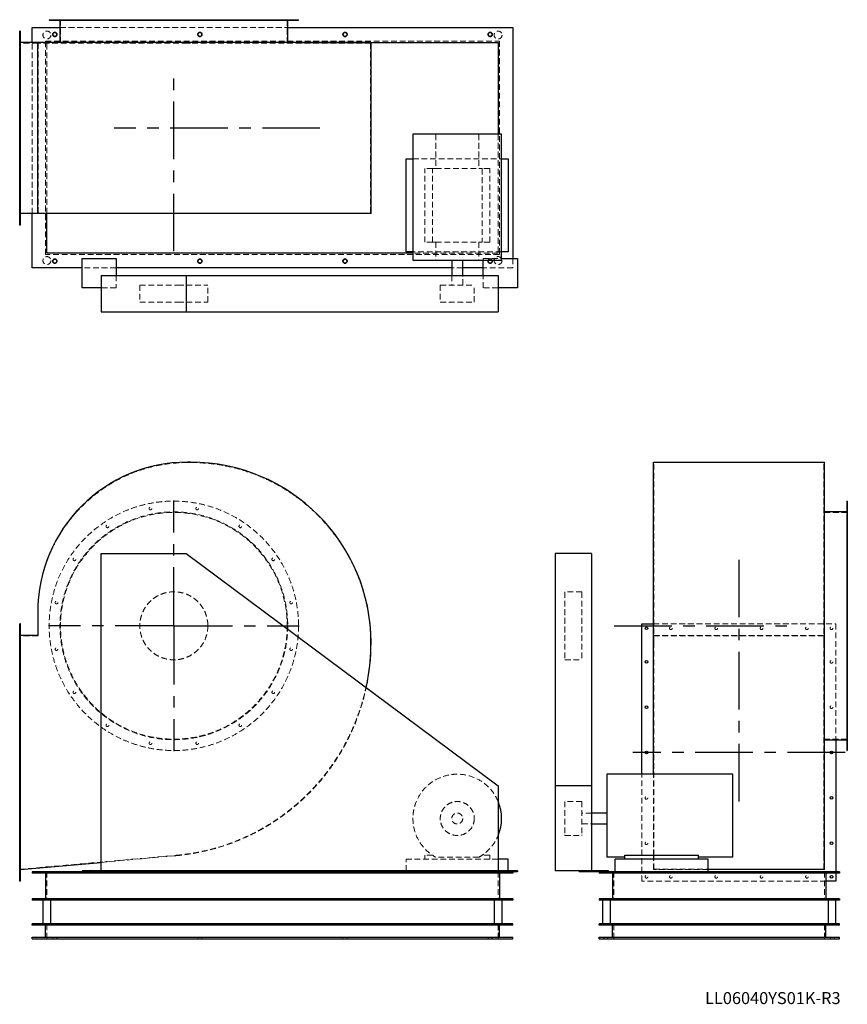
# Model space of a CAD drawing. Units: millimetres. Extents: x 161 to 3812, y 1112 to 5455.
import ezdxf

# ---------------------------------------------------------------- set-up
doc = ezdxf.new("R2010")
doc.units = ezdxf.units.MM
doc.header["$LTSCALE"] = 20
for name, pattern in [('CENTERX2', [20.32, 12.7, -2.54, 2.54, -2.54]), ('HIDDEN', [1.905, 1.27, -0.635]), ('PHANTOM', [12.7, 6.35, -1.27, 1.27, -1.27, 1.27, -1.27])]:
    doc.linetypes.add(name, pattern=pattern)
doc.layers.add('1', color=4, linetype='Continuous', lineweight=25)
doc.layers.add('基礎穴', color=1, linetype='PHANTOM', lineweight=35)
doc.layers.add('2', color=3, linetype='CENTERX2')
doc.styles.add('SLDTEXTSTYLE0', font='TXT', dxfattribs={"width": 0.7, "bigfont": 'bigfont'})

# ---------------------------------------------------------------- blocks, each defined once
blk = doc.blocks.new('SW_CENTERMARKSYMBOL_0')
at = {"layer": '2', "color": 0}
for p, q in [((0, 5), (0, 552.5)), ((-5, 0), (-552.5, 0)), ((0, 0), (-2.5, 0)), ((0, 0), (0, 2.5)), ((0, 0), (0, -2.5)), ((0, 0), (2.5, 0)), ((5, 0), (552.5, 0)), ((0, -5), (0, -552.5))]:
    blk.add_line(p, q, dxfattribs=at)

msp = doc.modelspace()

# ---------------------------------------------------------------- linework, layer by layer
at = {"color": 7, "linetype": 'HIDDEN', "lineweight": 18}
for p, q in [((318.1, 5455.3), (318.1, 5453)), ((330.1, 5453), (330.1, 5455.3)), ((341.4, 5455.3), (341.4, 5352.3)), ((396.8, 5455.3), (396.8, 5453)), ((408.8, 5453), (408.8, 5455.3)), ((542.4, 5455.3), (542.4, 5453)), ((554.4, 5453), (554.4, 5455.3)), ((732.5, 5455.3), (732.5, 5453)), ((744.5, 5453), (744.5, 5455.3)), ((938.4, 5455.3), (938.4, 5453)), ((950.4, 5453), (950.4, 5455.3)), ((1128.5, 5455.3), (1128.5, 5453)), ((1140.5, 5453), (1140.5, 5455.3)), ((1274, 5455.3), (1274, 5453)), ((1286, 5453), (1286, 5455.3)), ((1341.4, 5352.3), (1341.4, 5455.3)), ((1352.8, 5455.3), (1352.8, 5453)), ((1364.8, 5453), (1364.8, 5455.3)), ((165.4, 5391.3), (161.4, 5391.3)), ((339.1, 5420.3), (1343.7, 5420.3)), ((161.4, 5379.3), (165.4, 5379.3)), ((242.4, 5352.3), (161.4, 5352.3)), ((216.4, 4600), (216.4, 5354.6)), ((242.4, 4602.3), (242.4, 5352.3)), ((901.9, 5352.3), (242.4, 5352.3)), ((275.4, 5361.3), (2277.4, 5361.3)), ((275.4, 4419.3), (275.4, 5361.3)), ((281.4, 4600), (281.4, 5354.6)), ((915.4, 5352.3), (901.9, 5352.3)), ((1709.4, 5352.3), (915.4, 5352.3)), ((1709.4, 4602.3), (1709.4, 5352.3)), ((2277.4, 5361.3), (2277.4, 4419.3)), ((165.4, 5283.3), (161.4, 5283.3)), ((161.4, 5271.3), (165.4, 5271.3)), ((165.4, 5083.3), (161.4, 5083.3)), ((161.4, 5071.3), (165.4, 5071.3)), ((1996.7, 4949.8), (1996.7, 4798.3)), ((2186.2, 4949.8), (2186.2, 4798.3)), ((2271.4, 4949.8), (2271.4, 4425.3)), ((165.4, 4883.3), (161.4, 4883.3)), ((161.4, 4871.3), (165.4, 4871.3)), ((1895.9, 4841.3), (2286.9, 4841.3)), ((1948.4, 4474.3), (1948.4, 4798.3)), ((1982, 4798.3), (1948.4, 4798.3)), ((1982, 4474.3), (1982, 4798.3)), ((1982, 4798.3), (1996.7, 4798.3)), ((1996.7, 4798.3), (2186.2, 4798.3)), ((2186.2, 4798.3), (2200.9, 4798.3)), ((2200.9, 4798.3), (2200.9, 4474.3)), ((2234.4, 4798.3), (2200.9, 4798.3)), ((2234.4, 4474.3), (2234.4, 4798.3)), ((165.4, 4683.3), (161.4, 4683.3)), ((161.4, 4671.3), (165.4, 4671.3)), ((242.4, 4602.3), (161.4, 4602.3)), ((165.4, 4575.3), (161.4, 4575.3)), ((161.4, 4563.3), (165.4, 4563.3)), ((901.9, 4602.3), (242.4, 4602.3)), ((915.4, 4602.3), (901.9, 4602.3)), ((1709.4, 4602.3), (915.4, 4602.3)), ((1982, 4474.3), (1948.4, 4474.3)), ((1982, 4474.3), (1996.7, 4474.3)), ((1996.7, 4474.3), (1996.7, 4394.8)), ((1996.7, 4474.3), (2186.2, 4474.3)), ((2186.2, 4474.3), (2200.9, 4474.3)), ((2186.2, 4474.3), (2186.2, 4394.8)), ((2234.4, 4474.3), (2200.9, 4474.3)), ((2286.9, 4431.3), (1895.9, 4431.3)), ((2277.4, 4419.3), (275.4, 4419.3)), ((2271.4, 4425.3), (1895.9, 4425.3)), ((2206.4, 4402.3), (2286.9, 4402.3)), ((2206.4, 4394.8), (2206.4, 4402.3)), ((2336.4, 4402.3), (2336.4, 4360.3)), ((586.4, 4360.3), (436.4, 4360.3)), ((2115.4, 4360.3), (2067.4, 4360.3)), ((2336.4, 4360.3), (2206.4, 4360.3)), ((586.4, 4327.3), (586.4, 4272.3)), ((2067.4, 4327.3), (2067.4, 4284.8)), ((2115.4, 4284.8), (2115.4, 4327.3)), ((2206.4, 4272.3), (2206.4, 4327.3)), ((586.4, 4272.3), (521.4, 4272.3)), ((691.4, 4284.8), (859.3, 4284.8)), ((691.4, 4284.8), (691.4, 4209.8)), ((859.3, 4284.8), (991.4, 4284.8)), ((991.4, 4209.8), (991.4, 4284.8)), ((2016.4, 4284.8), (2166.4, 4284.8)), ((2016.4, 4284.8), (2016.4, 4209.8)), ((2166.4, 4209.8), (2166.4, 4284.8)), ((2271.4, 4272.3), (2206.4, 4272.3)), ((691.4, 4209.8), (859.3, 4209.8)), ((859.3, 4209.8), (991.4, 4209.8)), ((2016.4, 4209.8), (2166.4, 4209.8)), ((915.4, 3501.9), (901.9, 3501.9)), ((2958.8, 3501.9), (3708.8, 3501.9)), ((2958.8, 2707.9), (2958.8, 3501.9)), ((3708.8, 2707.9), (3708.8, 3501.9)), ((3811.8, 3305.3), (3809.5, 3305.3)), ((3811.8, 3281.9), (3708.8, 3281.9)), ((3809.5, 3293.3), (3811.8, 3293.3)), ((3811.8, 3226.5), (3809.5, 3226.5)), ((3809.5, 3214.5), (3811.8, 3214.5)), ((3811.8, 3081), (3809.5, 3081)), ((3809.5, 3069), (3811.8, 3069)), ((2566.3, 2931.9), (2566.3, 2930.8)), ((2641.3, 2931.9), (2566.3, 2931.9)), ((2566.3, 2930.8), (2566.3, 2631.9)), ((2641.3, 2931.9), (2641.3, 2930.8)), ((2641.3, 2930.8), (2641.3, 2631.9)), ((3811.8, 2890.8), (3809.5, 2890.8)), ((3809.5, 2878.8), (3811.8, 2878.8)), ((242.4, 2842.4), (242.4, 2737.9)), ((2956.5, 2790.9), (3761.8, 2790.9)), ((3761.8, 2790.9), (3761.8, 2279.6)), ((165.4, 2776.9), (161.4, 2776.9)), ((161.4, 2764.9), (165.4, 2764.9)), ((242.4, 2737.9), (161.4, 2737.9)), ((2956.5, 2739.5), (3711.1, 2739.5)), ((2958.8, 2737.9), (3708.8, 2737.9)), ((2958.8, 1769.6), (2958.8, 2707.9)), ((3708.8, 1769.6), (3708.8, 2707.9)), ((3811.8, 2685), (3809.5, 2685)), ((3809.5, 2673), (3811.8, 2673)), ((165.4, 2628.9), (161.4, 2628.9)), ((161.4, 2616.9), (165.4, 2616.9)), ((2566.3, 2631.9), (2641.3, 2631.9)), ((3811.8, 2494.8), (3809.5, 2494.8)), ((3809.5, 2482.8), (3811.8, 2482.8)), ((165.4, 2428.9), (161.4, 2428.9)), ((161.4, 2416.9), (165.4, 2416.9)), ((3811.8, 2349.3), (3809.5, 2349.3)), ((3809.5, 2337.3), (3811.8, 2337.3)), ((3708.8, 2281.9), (3811.8, 2281.9)), ((3811.8, 2270.5), (3809.5, 2270.5)), ((3809.5, 2258.5), (3811.8, 2258.5)), ((165.4, 2228.9), (161.4, 2228.9)), ((161.4, 2216.9), (165.4, 2216.9)), ((2905.8, 1654.9), (2905.8, 2127.4)), ((2956.5, 1768.1), (2956.5, 2127.4)), ((165.4, 2028.9), (161.4, 2028.9)), ((161.4, 2016.9), (165.4, 2016.9)), ((2566.3, 2006.9), (2566.3, 1860.1)), ((2641.3, 2006.9), (2566.3, 2006.9)), ((2641.3, 2006.9), (2641.3, 1860.1)), ((2683.8, 1955.9), (2641.3, 1955.9)), ((2641.3, 1907.9), (2683.8, 1907.9)), ((165.4, 1828.9), (161.4, 1828.9)), ((2566.3, 1860.1), (2566.3, 1856.9)), ((2566.3, 1856.9), (2641.3, 1856.9)), ((2641.3, 1860.1), (2641.3, 1856.9)), ((161.4, 1816.9), (165.4, 1816.9)), ((161.4, 1707.9), (851.4, 1769.6)), ((521.4, 1738.5), (851.6, 1768.1)), ((1866.4, 1701.4), (1866.4, 1751.9)), ((2271.4, 1751.9), (1866.4, 1751.9)), ((1982, 1769.9), (1948.4, 1769.9)), ((1948.4, 1769.9), (1948.4, 1751.9)), ((2186.2, 1760.9), (1996.7, 1760.9)), ((2234.4, 1769.9), (2200.9, 1769.9)), ((2234.4, 1751.9), (2234.4, 1769.9)), ((2956.5, 1706.7), (2956.5, 1768.1)), ((2958.8, 1707.9), (2958.8, 1769.6)), ((3708.8, 1707.9), (3708.8, 1769.6)), ((281.4, 1696.9), (281.4, 1571.9)), ((2271.4, 1696.9), (2271.4, 1571.9)), ((2316.4, 1696.9), (2316.4, 1701.4)), ((2781.8, 1696.9), (2781.8, 1571.9)), ((3197.8, 1706.7), (2956.5, 1706.7)), ((2958.8, 1707.9), (3708.8, 1707.9)), ((3711.8, 1696.9), (3711.8, 1571.9)), ((3761.8, 1696.9), (3761.8, 1690.9)), ((165.4, 1680.9), (161.4, 1680.9)), ((161.4, 1668.9), (165.4, 1668.9)), ((3717.8, 1654.9), (2905.8, 1654.9)), ((281.4, 1401.9), (281.4, 1466.9)), ((2271.4, 1401.9), (2271.4, 1466.9)), ((2781.8, 1401.9), (2781.8, 1466.9)), ((3711.8, 1401.9), (3711.8, 1466.9)), ((307.4, 1407.9), (307.4, 1401.9)), ((325.4, 1401.9), (325.4, 1407.9)), ((947.4, 1407.9), (947.4, 1401.9)), ((965.4, 1401.9), (965.4, 1407.9)), ((1587.4, 1407.9), (1587.4, 1401.9)), ((1605.4, 1401.9), (1605.4, 1407.9)), ((2227.4, 1407.9), (2227.4, 1401.9)), ((2245.4, 1401.9), (2245.4, 1407.9)), ((2737.8, 1407.9), (2737.8, 1401.9)), ((2755.8, 1401.9), (2755.8, 1407.9)), ((3737.8, 1407.9), (3737.8, 1401.9)), ((3755.8, 1401.9), (3755.8, 1407.9))]:
    msp.add_line(p, q, dxfattribs=at)
for centre, radius in [((281.4, 5387.8), 17.5), ((316.4, 5390.3), 9), ((956.4, 5390.3), 9), ((1596.4, 5390.3), 9), ((2236.4, 5390.3), 9), ((2271.4, 5387.8), 17.5), ((281.4, 4392.8), 17.5), ((316.4, 4390.3), 9), ((956.4, 4390.3), 9), ((1596.4, 4390.3), 9), ((2236.4, 4390.3), 9), ((2271.4, 4392.8), 17.5), ((841.4, 2781.9), 550), ((738.5, 3299.3), 6), ((944.4, 3299.3), 6), ((841.4, 2781.9), 502.3), ((841.4, 2781.9), 500), ((548.4, 3220.5), 6), ((1134.5, 3220.5), 6), ((402.8, 3075), 6), ((1280, 3075), 6), ((841.4, 2781.9), 150), ((324.1, 2884.8), 6), ((1358.8, 2884.8), 6), ((3033.8, 2770.9), 6), ((3233.8, 2770.9), 6), ((3433.8, 2770.9), 6), ((3633.8, 2770.9), 6), ((3741.8, 2770.9), 6), ((324.1, 2679), 6), ((1358.8, 2679), 6), ((3741.8, 2622.9), 6), ((402.8, 2488.8), 6), ((1280, 2488.8), 6), ((3741.8, 2422.9), 6), ((548.4, 2343.3), 6), ((1134.5, 2343.3), 6), ((738.5, 2264.5), 6), ((944.4, 2264.5), 6), ((2091.4, 1931.9), 75), ((2925.8, 2022.9), 6), ((2091.4, 1931.9), 24), ((2925.8, 1822.9), 6), ((2925.8, 1674.9), 6), ((3033.8, 1674.9), 6), ((3233.8, 1674.9), 6), ((3433.8, 1674.9), 6), ((3633.8, 1674.9), 6)]:
    msp.add_circle(centre, radius, dxfattribs=at)
for centre, radius, start, end in [((901.9, 2842.4), 659.5, 90, 180), ((915.4, 2707.9), 794, 0, 90), ((767.4, 2707.9), 942, 275.1142, 0), ((767.4, 2707.9), 943.6, 275.1142, 347.8827), ((2091.4, 1931.9), 195.5, 22.969, 241.0072), ((2091.4, 1931.9), 195.5, 298.9928, 337.031)]:
    msp.add_arc(centre, radius, start, end, dxfattribs=at)
at = {"layer": '1'}
for p, q in [((291.4, 5455.3), (291.4, 5453)), ((291.4, 5455.3), (1391.4, 5455.3)), ((291.4, 5453), (1391.4, 5453)), ((339.1, 5453), (339.1, 5355.3)), ((1343.7, 5355.3), (1343.7, 5453)), ((1391.4, 5453), (1391.4, 5455.3)), ((165.4, 5405.3), (161.4, 5405.3)), ((161.4, 4549.3), (161.4, 5405.3)), ((165.4, 4549.3), (165.4, 5405.3)), ((216.4, 5354.6), (216.4, 5420.3)), ((216.4, 5420.3), (339.1, 5420.3)), ((1343.7, 5420.3), (2336.4, 5420.3)), ((2336.4, 5420.3), (2336.4, 4402.3)), ((240.8, 5354.6), (165.4, 5354.6)), ((240.8, 4600), (240.8, 5354.6)), ((901.9, 5354.6), (240.8, 5354.6)), ((281.4, 5355.3), (291.4, 5355.3)), ((281.4, 5354.6), (281.4, 5355.3)), ((291.4, 5355.3), (291.4, 5354.6)), ((1391.4, 5355.3), (291.4, 5355.3)), ((915.4, 5354.6), (901.9, 5354.6)), ((1711, 5354.6), (915.4, 5354.6)), ((1391.4, 5354.6), (1391.4, 5355.3)), ((1391.4, 5355.3), (2271.4, 5355.3)), ((1711, 4600), (1711, 5354.6)), ((2271.4, 5355.3), (2271.4, 4949.8)), ((1895.9, 4949.8), (1895.9, 4394.8)), ((2286.9, 4949.8), (1895.9, 4949.8)), ((2286.9, 4394.8), (2286.9, 4949.8)), ((1866.4, 4431.3), (1866.4, 4841.3)), ((1866.4, 4841.3), (1895.9, 4841.3)), ((2286.9, 4841.3), (2316.4, 4841.3)), ((2316.4, 4841.3), (2316.4, 4431.3)), ((240.8, 4600), (165.4, 4600)), ((216.4, 4360.3), (216.4, 4600)), ((901.9, 4600), (240.8, 4600)), ((281.4, 4425.3), (281.4, 4600)), ((915.4, 4600), (901.9, 4600)), ((1711, 4600), (915.4, 4600)), ((165.4, 4549.3), (161.4, 4549.3)), ((1895.9, 4431.3), (1866.4, 4431.3)), ((2316.4, 4431.3), (2286.9, 4431.3)), ((1895.9, 4425.3), (281.4, 4425.3)), ((436.4, 4272.3), (436.4, 4402.3)), ((436.4, 4402.3), (586.4, 4402.3)), ((586.4, 4402.3), (586.4, 4327.3)), ((1895.9, 4394.8), (2286.9, 4394.8)), ((2067.4, 4394.8), (2067.4, 4327.3)), ((2115.4, 4327.3), (2115.4, 4394.8)), ((2206.4, 4327.3), (2206.4, 4394.8)), ((2286.9, 4402.3), (2356.4, 4402.3)), ((2356.4, 4402.3), (2356.4, 4272.3)), ((436.4, 4360.3), (216.4, 4360.3)), ((2067.4, 4360.3), (586.4, 4360.3)), ((2206.4, 4360.3), (2115.4, 4360.3)), ((521.4, 4327.3), (521.4, 4167.3)), ((521.4, 4327.3), (896.4, 4327.3)), ((896.4, 4327.3), (896.4, 4167.3)), ((896.4, 4327.3), (2271.4, 4327.3)), ((2271.4, 4327.3), (2271.4, 4167.3)), ((521.4, 4272.3), (436.4, 4272.3)), ((2356.4, 4272.3), (2271.4, 4272.3)), ((521.4, 4167.3), (896.4, 4167.3)), ((896.4, 4167.3), (2271.4, 4167.3)), ((915.4, 3503.5), (901.9, 3503.5)), ((2956.5, 2707.9), (2956.5, 3503.5)), ((2956.5, 3503.5), (3711.1, 3503.5)), ((3711.1, 2707.9), (3711.1, 3503.5)), ((3711.8, 3331.9), (3711.1, 3331.9)), ((3711.8, 2231.9), (3711.8, 3331.9)), ((3811.8, 3331.9), (3809.5, 3331.9)), ((3809.5, 3331.9), (3809.5, 2781.9)), ((3811.8, 3331.9), (3811.8, 2781.9)), ((3809.5, 3284.2), (3711.8, 3284.2)), ((521.4, 1701.4), (521.4, 3101.4)), ((521.4, 3101.4), (896.4, 3101.4)), ((896.4, 3101.4), (2271.4, 2076.4)), ((2683.8, 3101.4), (2523.8, 3101.4)), ((2523.8, 3101.4), (2523.8, 2076.4)), ((2683.8, 3101.4), (2683.8, 2076.4)), ((240.8, 2842.4), (240.8, 2739.5)), ((165.4, 2790.9), (161.4, 2790.9)), ((161.4, 1654.9), (161.4, 2790.9)), ((165.4, 1654.9), (165.4, 2790.9)), ((2905.8, 2790.9), (2956.5, 2790.9)), ((2905.8, 2127.4), (2905.8, 2790.9)), ((3809.5, 2781.9), (3809.5, 2231.9)), ((3811.8, 2781.9), (3811.8, 2231.9)), ((240.8, 2739.5), (165.4, 2739.5)), ((2956.5, 2127.4), (2956.5, 2707.9)), ((3711.1, 1768.1), (3711.1, 2707.9)), ((3711.8, 2279.6), (3809.5, 2279.6)), ((3761.8, 2279.6), (3761.8, 1696.9)), ((3711.1, 2231.9), (3711.8, 2231.9)), ((3809.5, 2231.9), (3811.8, 2231.9)), ((3306.3, 2127.4), (2751.3, 2127.4)), ((2751.3, 2127.4), (2751.3, 1760.9)), ((3306.3, 1760.9), (3306.3, 2127.4)), ((2271.4, 2076.4), (2271.4, 1701.4)), ((2683.8, 2076.4), (2523.8, 2076.4)), ((2523.8, 2076.4), (2523.8, 1701.4)), ((2683.8, 2076.4), (2683.8, 1701.4)), ((2751.3, 1955.9), (2683.8, 1955.9)), ((2683.8, 1907.9), (2751.3, 1907.9)), ((165.4, 1706.7), (521.4, 1738.5)), ((2316.4, 1751.9), (2271.4, 1751.9)), ((2316.4, 1701.4), (2316.4, 1751.9)), ((2830.8, 1760.9), (2751.3, 1760.9)), ((2787.8, 1696.9), (2787.8, 1751.9)), ((3197.8, 1751.9), (2787.8, 1751.9)), ((2830.8, 1751.9), (2830.8, 1769.9)), ((2830.8, 1769.9), (3154.8, 1769.9)), ((3154.8, 1751.9), (3154.8, 1769.9)), ((3306.3, 1760.9), (3154.8, 1760.9)), ((3197.8, 1696.9), (3197.8, 1751.9)), ((3711.1, 1706.7), (3711.1, 1768.1)), ((216.4, 1696.9), (216.4, 1690.9)), ((436.4, 1696.9), (216.4, 1696.9)), ((521.4, 1701.4), (436.4, 1701.4)), ((436.4, 1701.4), (436.4, 1696.9)), ((586.4, 1696.9), (436.4, 1696.9)), ((2271.4, 1701.4), (521.4, 1701.4)), ((586.4, 1701.4), (586.4, 1696.9)), ((2206.4, 1696.9), (586.4, 1696.9)), ((1866.4, 1696.9), (1866.4, 1701.4)), ((2206.4, 1701.4), (2206.4, 1696.9)), ((2356.4, 1696.9), (2206.4, 1696.9)), ((2356.4, 1701.4), (2271.4, 1701.4)), ((2336.4, 1696.9), (2336.4, 1690.9)), ((2356.4, 1701.4), (2356.4, 1696.9)), ((2628.8, 1701.4), (2523.8, 1701.4)), ((2628.8, 1701.4), (2628.8, 1696.9)), ((2758.8, 1701.4), (2628.8, 1701.4)), ((2758.8, 1696.9), (2628.8, 1696.9)), ((2716.8, 1696.9), (2716.8, 1690.9)), ((2758.8, 1701.4), (2758.8, 1696.9)), ((3776.8, 1696.9), (2758.8, 1696.9)), ((3711.1, 1706.7), (3197.8, 1706.7)), ((3776.8, 1696.9), (3776.8, 1690.9)), ((165.4, 1654.9), (161.4, 1654.9)), ((2336.4, 1690.9), (216.4, 1690.9)), ((275.4, 1690.9), (275.4, 1577.9)), ((2277.4, 1690.9), (2277.4, 1577.9)), ((3776.8, 1690.9), (2716.8, 1690.9)), ((2775.8, 1690.9), (2775.8, 1577.9)), ((3717.8, 1690.9), (3717.8, 1577.9)), ((3761.8, 1654.9), (3717.8, 1654.9)), ((3761.8, 1690.9), (3761.8, 1654.9)), ((216.4, 1577.9), (216.4, 1571.9)), ((2336.4, 1577.9), (216.4, 1577.9)), ((2336.4, 1571.9), (216.4, 1571.9)), ((263.9, 1571.9), (263.9, 1466.9)), ((298.9, 1466.9), (298.9, 1571.9)), ((2253.9, 1571.9), (2253.9, 1466.9)), ((2288.9, 1466.9), (2288.9, 1571.9)), ((2336.4, 1577.9), (2336.4, 1571.9)), ((2716.8, 1577.9), (2716.8, 1571.9)), ((3776.8, 1577.9), (2716.8, 1577.9)), ((3776.8, 1571.9), (2716.8, 1571.9)), ((2731.8, 1571.9), (2731.8, 1466.9)), ((2766.8, 1466.9), (2766.8, 1571.9)), ((3726.8, 1571.9), (3726.8, 1466.9)), ((3761.8, 1466.9), (3761.8, 1571.9)), ((3776.8, 1577.9), (3776.8, 1571.9)), ((216.4, 1460.9), (216.4, 1466.9)), ((2336.4, 1466.9), (216.4, 1466.9)), ((2336.4, 1460.9), (216.4, 1460.9)), ((275.4, 1407.9), (275.4, 1460.9)), ((2277.4, 1407.9), (2277.4, 1460.9)), ((2336.4, 1460.9), (2336.4, 1466.9)), ((2716.8, 1460.9), (2716.8, 1466.9)), ((3776.8, 1466.9), (2716.8, 1466.9)), ((3776.8, 1460.9), (2716.8, 1460.9)), ((2775.8, 1407.9), (2775.8, 1460.9)), ((3717.8, 1407.9), (3717.8, 1460.9)), ((3776.8, 1460.9), (3776.8, 1466.9)), ((216.4, 1407.9), (2336.4, 1407.9)), ((216.4, 1401.9), (216.4, 1407.9)), ((216.4, 1401.9), (2336.4, 1401.9)), ((2336.4, 1401.9), (2336.4, 1407.9)), ((2716.8, 1407.9), (3776.8, 1407.9)), ((2716.8, 1401.9), (2716.8, 1407.9)), ((2716.8, 1401.9), (3776.8, 1401.9)), ((3776.8, 1401.9), (3776.8, 1407.9))]:
    msp.add_line(p, q, dxfattribs=at)
for centre in [(2925.8, 2770.9), (2925.8, 2622.9), (2925.8, 2422.9), (2925.8, 2222.9), (3741.8, 2222.9), (3741.8, 2022.9), (3741.8, 1822.9), (3741.8, 1674.9)]:
    msp.add_circle(centre, 6, dxfattribs=at)
for centre, radius, start, end in [((901.9, 2842.4), 661.1, 90, 180), ((915.4, 2707.9), 795.6, 0, 90), ((767.4, 2707.9), 943.6, 347.8827, 0), ((2091.4, 1931.9), 195.5, 337.031, 22.969)]:
    msp.add_arc(centre, radius, start, end, dxfattribs=at)
at = {"layer": '2'}
for p, q in [((841.4, 4433.9), (841.4, 5199.3)), ((1485.8, 4977.3), (577.9, 4977.3)), ((3333.8, 3073.6), (3333.8, 1996.9)), ((2783.2, 2781.9), (3553.7, 2781.9)), ((3801.8, 2222.9), (2865.8, 2222.9))]:
    msp.add_line(p, q, dxfattribs=at)
at = {"layer": '基礎穴'}
for centre in [(316.4, 5390.3), (956.4, 5390.3), (1596.4, 5390.3), (2236.4, 5390.3), (316.4, 4390.3), (956.4, 4390.3), (1596.4, 4390.3), (2236.4, 4390.3)]:
    msp.add_circle(centre, 9, dxfattribs=at)

# ---------------------------------------------------------------- block references
at = {"layer": '2'}
msp.add_blockref('SW_CENTERMARKSYMBOL_0', (841.4, 2781.9), dxfattribs=at)

# ---------------------------------------------------------------- texts
at = {"color": 7, "linetype": 'Continuous', "lineweight": 0, "insert": (3184.4, 1166.3), "char_height": 52.917, "attachment_point": 1, "style": 'SLDTEXTSTYLE0'}
msp.add_mtext('LL06040YS01K-R3', dxfattribs=at)

doc.saveas('drawing.dxf')
